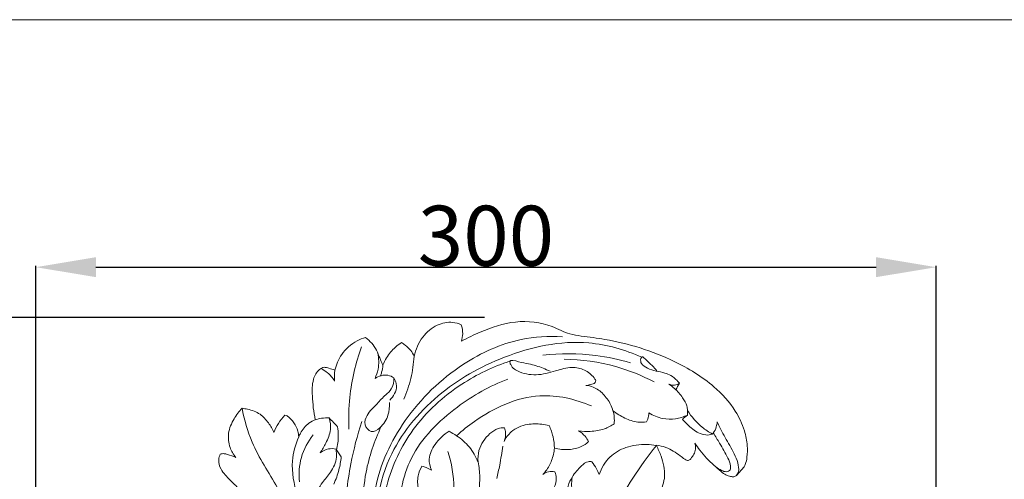
# Model space of a CAD drawing. Units: millimetres. Extents: x -333 to 1517, y -1291 to 305.
# Drawn here: x -121 to 207, y 152 to 305 of the extents above; entities that cross this region are included whole.
import ezdxf

# ---------------------------------------------------------------- set-up
doc = ezdxf.new("R2010")
doc.units = ezdxf.units.MM
doc.header["$MEASUREMENT"] = 0
doc.layers.get('0').update_dxf_attribs({"lineweight": 5})
doc.styles.add('Arial', font='arial.ttf')
doc.dimstyles.new('Default', dxfattribs={"dimtxt": 20, "dimasz": 20, "dimexe": 0.5, "dimexo": 0.5, "dimgap": 0.25, "dimtad": 1, "dimtoh": 1, "dimdec": 0, "dimzin": 1, "dimdsep": 46, "dimtxsty": 'Arial', "dimcen": 0.5, "dimadec": 0, "dimazin": 0, "dimtfac": 1, "dimtdec": 4, "dimtix": 1, "dimtmove": 1, "dimatfit": 3, "dimfxl": 1, "dimtolj": 1, "dimtzin": 1, "dimarcsym": 0})

# ---------------------------------------------------------------- blocks, each defined once
blk = doc.blocks.new('*D1')
at = {"color": 0, "lineweight": -2, "transparency": 16777216}
for p, q in [((-115.6, 56.7), (-115.6, 223.43)), ((184.37, 56.7), (184.37, 223.43)), ((-95.6, 222.93), (164.37, 222.93))]:
    blk.add_line(p, q, dxfattribs=at)
at = {"color": 0, "transparency": 16777216}
for points in [[(-95.6, 226.26), (-95.6, 219.6), (-115.6, 222.93)], [(164.37, 226.26), (164.37, 219.6), (184.37, 222.93)]]:
    blk.add_solid(points, dxfattribs=at)
at = {"layer": 'Defpoints', "color": 0, "transparency": 16777216}
for p in [(184.37, 222.93), (-115.6, 56.2), (184.37, 56.2)]:
    blk.add_point(p, dxfattribs=at)
at = {"color": 0, "transparency": 16777216, "insert": (34.38, 233.4), "char_height": 20, "attachment_point": 5, "style": 'Arial'}
blk.add_mtext('\\A1;300', dxfattribs=at)
blk = doc.blocks.new('*D2')
at = {"color": 0, "lineweight": -2, "transparency": 16777216}
for p, q in [((33.88, 206.19), (-138.75, 206.19)), ((-138.25, 186.19), (-138.25, -73.79)), ((33.88, -93.79), (-138.75, -93.79))]:
    blk.add_line(p, q, dxfattribs=at)
at = {"color": 0, "transparency": 16777216}
for points in [[(-141.58, 186.19), (-134.91, 186.19), (-138.25, 206.19)], [(-141.58, -73.79), (-134.91, -73.79), (-138.25, -93.79)]]:
    blk.add_solid(points, dxfattribs=at)
at = {"layer": 'Defpoints', "color": 0, "transparency": 16777216}
for p in [(34.38, 206.19), (-138.25, -93.79), (34.38, -93.79)]:
    blk.add_point(p, dxfattribs=at)
at = {"color": 0, "transparency": 16777216, "insert": (-148.71, 56.2), "char_height": 20, "attachment_point": 5, "rotation": 90, "style": 'Arial'}
blk.add_mtext('\\A1;300', dxfattribs=at)
blk = doc.blocks.new('R-077_300_300')
for points, knots in [([(-8.23, 148.23), (-9.13, 148.63), (-11.8, 149.39), (-16.79, 148.44), (-21.59, 144.19), (-23.47, 140.03), (-23.97, 137.74)], [0, 0, 0, 0, 2.945926, 8.189407, 14.429459, 21.456042, 21.456042, 21.456042, 21.456042]), ([(-8.2, 142.75), (-7.95, 143.55), (-7.62, 145.4), (-7.92, 147.27), (-8.23, 148.23)], [0, 0, 0, 0, 2.528882, 5.551436, 5.551436, 5.551436, 5.551436]), ([(69.63, 108.75), (70.15, 107.96), (71.37, 106.24), (73.42, 103.74), (75.9, 101.46), (78.01, 99.59), (79.8, 98.14), (81.31, 97.73), (82.58, 97.45), (83.58, 98.02), (84.34, 99.08), (85.52, 100.13), (86.61, 101.87), (87.06, 104.56), (87.21, 108.35), (86.12, 113.67), (82.8, 120.71), (75.08, 129.14), (60.45, 137.9), (44.99, 142.85), (33.1, 144.28), (27.04, 145.11), (20.42, 148.91), (9.69, 150.05), (-0.38, 146.6), (-6.17, 143.88), (-8.2, 142.75)], [0, 0, 0, 0, 2.839028, 6.322728, 9.686841, 12.889083, 14.844447, 16.471611, 17.579505, 18.575423, 19.708348, 21.482749, 23.273734, 25.746575, 29.542704, 34.625589, 41.871753, 52.640596, 68.356754, 92.571076, 100.571291, 104.384947, 110.767976, 123.111163, 135.297882, 142.28383, 142.28383, 142.28383, 142.28383]), ([(25.43, 144.21), (20.84, 144.5), (9.13, 143.84), (-10.02, 135.05), (-27.71, 117.92), (-38.01, 96.05), (-38.17, 74.82), (-33.2, 55.75), (-26.48, 44.03), (-22.3, 38.54)], [0, 0, 0, 0, 13.775589, 34.656646, 61.675552, 86.24581, 104.905908, 124.173219, 144.846912, 144.846912, 144.846912, 144.846912]), ([(-40.12, 144.04), (-41.1, 143.76), (-44.19, 142.52), (-48.26, 138.91), (-49.94, 134.95), (-50.38, 133.1)], [0, 0, 0, 0, 3.062593, 9.92439, 15.62731, 15.62731, 15.62731, 15.62731]), ([(-34.36, 134.79), (-34.73, 135.58), (-35.49, 137.21), (-36.72, 140.68), (-38.67, 142.86), (-40.12, 144.04)], [0, 0, 0, 0, 2.608121, 5.398936, 11.012429, 11.012429, 11.012429, 11.012429]), ([(51.89, 137.45), (46.32, 139.92), (30.94, 144.36), (6.44, 139), (-17.08, 125.7), (-32.07, 107.51), (-36.75, 89.28), (-36.88, 74.77), (-34.86, 65.8), (-33.32, 61.37)], [0, 0, 0, 0, 18.27052, 46.806281, 72.29686, 98.69622, 114.671951, 127.86721, 141.940058, 141.940058, 141.940058, 141.940058]), ([(-28.18, 142.27), (-28.9, 141.83), (-30.83, 140.41), (-32.91, 137.8), (-34.02, 135.62), (-34.36, 134.79)], [0, 0, 0, 0, 2.530434, 7.155963, 9.848628, 9.848628, 9.848628, 9.848628]), ([(-23.97, 137.74), (-24.25, 138.42), (-25.03, 139.84), (-26.65, 141.21), (-27.75, 142), (-28.18, 142.27)], [0, 0, 0, 0, 2.205066, 4.766701, 6.284777, 6.284777, 6.284777, 6.284777]), ([(-41.46, 140.92), (-43.44, 135.5), (-45.6, 126.32), (-45.83, 116.99), (-45.66, 113.47)], [0, 0, 0, 0, 17.31909, 27.907468, 27.907468, 27.907468, 27.907468]), ([(-36.99, 130.34), (-36.53, 131.31), (-35.6, 134.06), (-35.69, 137.04), (-36.08, 138.79)], [0, 0, 0, 0, 3.215524, 8.61882, 8.61882, 8.61882, 8.61882]), ([(48.15, 135.56), (44.38, 136.69), (34.72, 138.77), (24.76, 138.76), (18.9, 138.06)], [0, 0, 0, 0, 11.788551, 29.508336, 29.508336, 29.508336, 29.508336]), ([(8.08, 136.17), (2.4, 134.3), (-9.75, 128.46), (-25.1, 114.56), (-34.04, 95.5), (-35.69, 76.91), (-32.06, 60.1), (-26.63, 47.9), (-21.71, 41.48), (-20.15, 39.67)], [0, 0, 0, 0, 17.921309, 40.018718, 60.718236, 79.54825, 94.936162, 111.92198, 119.09813, 119.09813, 119.09813, 119.09813]), ([(-34.36, 134.79), (-34.44, 133.99), (-34.65, 132.78), (-35.01, 131.61), (-35.15, 131.21)], [0, 0, 0, 0, 2.400068, 3.669757, 3.669757, 3.669757, 3.669757]), ([(-23.97, 137.74), (-24.12, 135.26), (-24.83, 130.36), (-26.4, 125.67), (-27.37, 123.43)], [0, 0, 0, 0, 7.445987, 14.767852, 14.767852, 14.767852, 14.767852]), ([(21.34, 132.72), (19.86, 133.44), (16.19, 134.95), (12.77, 135.37), (7.56, 136.81), (8.53, 133.86), (11.84, 131.9), (17.68, 131.15), (23.53, 133.04), (28.84, 134.45), (33.41, 133.22), (35.68, 131.11), (36.52, 129.77), (36.63, 129.59)], [0, 0, 0, 0, 4.946761, 10.999959, 13.888087, 14.894489, 18.70727, 25.139368, 31.820163, 37.103734, 41.303286, 45.391714, 46.040707, 46.040707, 46.040707, 46.040707]), ([(56, 129.21), (51.96, 131.32), (42.26, 135.22), (31.85, 136.68), (26.04, 136.76)], [0, 0, 0, 0, 13.687572, 31.115641, 31.115641, 31.115641, 31.115641]), ([(64.47, 128.74), (64.21, 129.07), (63.36, 130.05), (61.8, 131.38), (59.36, 132.32), (56.65, 132.75), (53.96, 133.57), (51.73, 134.92), (51.36, 136.62), (52.1, 137.9), (53.64, 136.03), (55.19, 134.97), (56.47, 133.46), (56.97, 132.85)], [0, 0, 0, 0, 1.261676, 3.886271, 6.0586, 9.012625, 12.086617, 14.598107, 16.257523, 16.943208, 18.149897, 21.41405, 23.788682, 23.788682, 23.788682, 23.788682]), ([(-53.97, 134.13), (-54.5, 133.93), (-56.19, 133.07), (-58.04, 129.55), (-57.87, 123.69), (-57.5, 119.17), (-56.88, 116.55)], [0, 0, 0, 0, 1.702852, 5.534638, 11.034204, 19.116666, 19.116666, 19.116666, 19.116666]), ([(-54.99, 133.64), (-54.23, 133.27), (-52.47, 132.15), (-51.11, 130.52), (-50.48, 129.47)], [0, 0, 0, 0, 2.543341, 6.217217, 6.217217, 6.217217, 6.217217]), ([(-50.38, 133.1), (-51.02, 133.35), (-52.21, 133.74), (-53.42, 134.02), (-53.97, 134.13)], [0, 0, 0, 0, 2.063248, 3.737809, 3.737809, 3.737809, 3.737809]), ([(-50.48, 129.47), (-50.52, 130.2), (-50.53, 131.42), (-50.43, 132.63), (-50.38, 133.1)], [0, 0, 0, 0, 2.202053, 3.643822, 3.643822, 3.643822, 3.643822]), ([(-30.68, 130.54), (-31.28, 130.94), (-33.35, 131.92), (-35.75, 131.15), (-36.99, 130.34)], [0, 0, 0, 0, 2.168741, 6.608793, 6.608793, 6.608793, 6.608793]), ([(-32.21, 122.28), (-32.1, 120.9), (-32.47, 117.74), (-34.52, 114.21), (-38.32, 111.87), (-40.94, 114.97), (-39.51, 118.83), (-36.5, 121.67), (-33.86, 124.62), (-31.06, 126.93), (-30.64, 129.27), (-30.68, 130.54)], [0, 0, 0, 0, 4.149464, 9.223643, 12.309592, 15.337689, 18.512071, 23.616844, 27.767792, 30.443656, 34.252312, 34.252312, 34.252312, 34.252312]), ([(-30.68, 130.54), (-30.22, 129.73), (-29.23, 127.07), (-30.81, 124.35), (-32.05, 123.14)], [0, 0, 0, 0, 2.821168, 8.02486, 8.02486, 8.02486, 8.02486]), ([(7.24, 130.14), (1.25, 127.87), (-11, 120.91), (-26.59, 105.46), (-30.32, 83.61), (-27.44, 61.95), (-21.23, 48.16), (-16.8, 41.35)], [0, 0, 0, 0, 19.219564, 42.105634, 62.885235, 82.935528, 107.304627, 107.304627, 107.304627, 107.304627]), ([(36.63, 129.59), (36.57, 129.38), (36.25, 128.61), (34.81, 128.29), (33.79, 128.04), (33.28, 128.01)], [0, 0, 0, 0, 0.659855, 2.364242, 3.903157, 3.903157, 3.903157, 3.903157]), ([(33.28, 128.01), (34.11, 127.95), (36.3, 127.5), (39.23, 125.22), (41.31, 122.34), (42.1, 120.3), (42.31, 119.58)], [0, 0, 0, 0, 2.505245, 6.539083, 10.786437, 13.049577, 13.049577, 13.049577, 13.049577]), ([(60.94, 128.46), (61.53, 128.18), (62.8, 127.89), (63.99, 128.4), (64.47, 128.74)], [0, 0, 0, 0, 1.928117, 3.681239, 3.681239, 3.681239, 3.681239]), ([(60.94, 128.46), (61.59, 128.01), (63.3, 126.67), (65.4, 124.28), (66.9, 121.72), (67.1, 120.19), (67.12, 119.68)], [0, 0, 0, 0, 2.359356, 6.46825, 9.533487, 11.045726, 11.045726, 11.045726, 11.045726]), ([(35.15, 121.17), (29.78, 123.48), (15.8, 126.77), (0.16, 119.37), (-7.94, 113), (-9.83, 111.26)], [0, 0, 0, 0, 17.542552, 40.894053, 48.584844, 48.584844, 48.584844, 48.584844]), ([(-81.3, 120.41), (-82.33, 119.36), (-84.24, 116.79), (-86.17, 112.29), (-85.7, 107.54), (-84.2, 105.03), (-83.37, 104.06)], [0, 0, 0, 0, 4.413977, 9.563427, 14.28536, 18.122911, 18.122911, 18.122911, 18.122911]), ([(-81.3, 120.41), (-80.51, 116.58), (-77.98, 107.06), (-69.86, 95.51), (-65.77, 86.34), (-64.03, 82.49)], [0, 0, 0, 0, 11.733447, 29.176249, 41.843211, 41.843211, 41.843211, 41.843211]), ([(-70.66, 112.3), (-71.13, 113.43), (-72.43, 115.67), (-75.21, 118.78), (-78.59, 119.97), (-80.67, 120.34), (-81.3, 120.41)], [0, 0, 0, 0, 3.699625, 7.72903, 12.189999, 14.089432, 14.089432, 14.089432, 14.089432]), ([(42.31, 119.58), (42.51, 118.89), (42.78, 117.46), (42.78, 115.99), (42.71, 115.26)], [0, 0, 0, 0, 2.145674, 4.353452, 4.353452, 4.353452, 4.353452]), ([(53.47, 115.87), (52.52, 115.73), (50.01, 115.62), (46.16, 117.03), (43.52, 118.61), (42.31, 119.58)], [0, 0, 0, 0, 2.88447, 7.407653, 12.05329, 12.05329, 12.05329, 12.05329]), ([(54.26, 118.9), (54.26, 118.53), (54.17, 117.47), (53.8, 116.46), (53.47, 115.87)], [0, 0, 0, 0, 1.121878, 3.154506, 3.154506, 3.154506, 3.154506]), ([(67.1, 118.16), (65.87, 117.55), (63.16, 116.67), (58.61, 116.78), (55.67, 118), (54.26, 118.9)], [0, 0, 0, 0, 4.119474, 8.38969, 13.402657, 13.402657, 13.402657, 13.402657]), ([(75.41, 111.81), (74.23, 112.48), (71.04, 114.65), (68.46, 117.6), (67.12, 119.68)], [0, 0, 0, 0, 4.075057, 11.516574, 11.516574, 11.516574, 11.516574]), ([(-67.05, 118.07), (-67.85, 117.25), (-69.29, 115.45), (-70.28, 113.37), (-70.66, 112.3)], [0, 0, 0, 0, 3.443991, 6.846446, 6.846446, 6.846446, 6.846446]), ([(-62.38, 110.89), (-62.44, 111.52), (-62.76, 113.18), (-63.9, 115.72), (-65.4, 117.24), (-66.25, 117.88)], [0, 0, 0, 0, 1.915908, 5.032825, 8.204066, 8.204066, 8.204066, 8.204066]), ([(-56.88, 116.55), (-57.63, 116.27), (-59.66, 115.23), (-61.42, 113.03), (-62.22, 111.31), (-62.38, 110.89)], [0, 0, 0, 0, 2.387869, 6.743543, 8.093224, 8.093224, 8.093224, 8.093224]), ([(-56.88, 116.55), (-56.21, 116.78), (-54.69, 117.17), (-53.11, 117.24), (-52.25, 117.19)], [0, 0, 0, 0, 2.134726, 4.700557, 4.700557, 4.700557, 4.700557]), ([(-52.25, 117.19), (-51.9, 115.94), (-51.52, 112.96), (-53.14, 109.05), (-54.54, 106.6), (-55.26, 105.59)], [0, 0, 0, 0, 3.904247, 8.664143, 12.375859, 12.375859, 12.375859, 12.375859]), ([(-41.42, 115.95), (-42.93, 111.34), (-45.58, 100.62), (-48.12, 80.83), (-42.61, 59.23), (-34.52, 43.11), (-28.11, 36.74), (-26.62, 35.4)], [0, 0, 0, 0, 14.537296, 33.111246, 59.1783, 80.161045, 86.173789, 86.173789, 86.173789, 86.173789]), ([(6.01, 109.39), (6.6, 110.56), (8.59, 113.32), (13.38, 115.31), (17.82, 115.24), (20.21, 114.87), (21.02, 114.68)], [0, 0, 0, 0, 3.915994, 9.905605, 14.652365, 17.145921, 17.145921, 17.145921, 17.145921]), ([(42.71, 115.26), (41.7, 114.55), (39.18, 113.18), (35.02, 112.6), (32.1, 112.7), (30.8, 112.89)], [0, 0, 0, 0, 3.694197, 8.462694, 12.409189, 12.409189, 12.409189, 12.409189]), ([(65.44, 116.72), (66.09, 115.98), (67.91, 114.23), (70.59, 111.91), (73.06, 111.52), (73.93, 111.49)], [0, 0, 0, 0, 2.948164, 7.626552, 10.235808, 10.235808, 10.235808, 10.235808]), ([(77.02, 115.91), (76.99, 115.33), (76.77, 114), (76.16, 112.77), (75.72, 112.15)], [0, 0, 0, 0, 1.743251, 4.020639, 4.020639, 4.020639, 4.020639]), ([(77.02, 115.91), (77.41, 115.05), (78.68, 112.34), (81.26, 107.92), (83.75, 103.49), (84.45, 99.69), (83.66, 98.34), (83.33, 97.92)], [0, 0, 0, 0, 2.838675, 8.975094, 15.319472, 18.224696, 19.830867, 19.830867, 19.830867, 19.830867]), ([(-49.46, 114.26), (-49.31, 113.27), (-49.11, 110.69), (-49.44, 108.1), (-49.81, 106.57)], [0, 0, 0, 0, 2.996858, 7.73986, 7.73986, 7.73986, 7.73986]), ([(-34.93, 114.32), (-37.2, 109.48), (-41.41, 97.15), (-41.35, 76.43), (-35.97, 55.11), (-28.29, 42.85), (-24.06, 37.66)], [0, 0, 0, 0, 16.023055, 38.545792, 61.130094, 81.225325, 81.225325, 81.225325, 81.225325]), ([(-12.24, 112.73), (-14.11, 111.65), (-17.02, 108.93), (-19.38, 104.03), (-18.7, 100.97), (-18.22, 99.82)], [0, 0, 0, 0, 6.494155, 11.682587, 15.420979, 15.420979, 15.420979, 15.420979]), ([(-12.24, 112.73), (-11.41, 112.29), (-8.98, 110.79), (-5.29, 107.68), (-3.37, 104.29), (-2.67, 102.51)], [0, 0, 0, 0, 2.82613, 8.540239, 14.268519, 14.268519, 14.268519, 14.268519]), ([(-2.67, 102.51), (-2.76, 103.78), (-2.52, 107.37), (0.23, 111.36), (3.6, 113.73), (5.42, 113.92), (6.13, 113.89)], [0, 0, 0, 0, 3.805933, 10.527783, 13.720427, 15.845762, 15.845762, 15.845762, 15.845762]), ([(6.13, 113.89), (6.34, 113.37), (6.72, 111.86), (6.4, 110.28), (6.01, 109.39)], [0, 0, 0, 0, 1.694382, 4.590123, 4.590123, 4.590123, 4.590123]), ([(21.02, 114.68), (21.59, 113.48), (22.42, 111.02), (23.03, 107.01), (22.02, 103.05), (20.51, 100.14), (19.33, 98.71), (18.98, 98.34)], [0, 0, 0, 0, 3.986717, 7.765107, 11.972007, 15.991328, 17.512301, 17.512301, 17.512301, 17.512301]), ([(30.8, 112.89), (31.63, 112.42), (32.96, 111.36), (33.84, 109.93), (34.14, 109.3)], [0, 0, 0, 0, 2.855265, 4.966164, 4.966164, 4.966164, 4.966164]), ([(75.72, 112.15), (76.45, 111.04), (78.13, 108.31), (80.28, 104.69), (81.5, 101.75), (81.54, 99.72), (79.96, 99.05), (78.29, 99.78), (77.13, 100.4), (76.54, 100.9)], [0, 0, 0, 0, 3.99052, 9.632945, 12.497624, 13.717752, 15.100402, 16.723541, 19.036426, 19.036426, 19.036426, 19.036426]), ([(-62.38, 110.89), (-63.49, 108.34), (-65.37, 101.83), (-63.1, 90.98), (-58.18, 77.8), (-52.34, 62.49), (-45.31, 47.15), (-38.54, 36.12), (-34.22, 30.75), (-32.81, 29.12)], [0, 0, 0, 0, 8.339807, 19.740322, 32.382311, 50.756705, 68.786774, 82.971684, 89.436299, 89.436299, 89.436299, 89.436299]), ([(-57.61, 111.52), (-59.37, 109.31), (-62.09, 104.29), (-62.44, 98.61), (-62.15, 95.92)], [0, 0, 0, 0, 8.475224, 16.578733, 16.578733, 16.578733, 16.578733]), ([(34.14, 109.3), (33.43, 108.65), (31.43, 107.24), (27.4, 106.41), (24.32, 106.73), (22.76, 107.16)], [0, 0, 0, 0, 2.890604, 7.178504, 12.026089, 12.026089, 12.026089, 12.026089]), ([(56.77, 107.99), (55.7, 108.2), (52.29, 108.57), (46.73, 107.84), (40.75, 104.42), (38.44, 100.49), (37.7, 98.34)], [0, 0, 0, 0, 3.265342, 10.255559, 16.450961, 23.275074, 23.275074, 23.275074, 23.275074]), ([(56.75, 108.12), (57.85, 107.98), (60.71, 107.36), (63.79, 105.24), (66, 103.6), (67.16, 102.87), (68.03, 103.27), (68.64, 104.19), (69.54, 105.46), (69.96, 107.16), (69.78, 108.28), (69.63, 108.75)], [23.181576, 23.181576, 23.181576, 23.181576, 26.476626, 31.964135, 33.925397, 35.134557, 35.552322, 36.651039, 38.371359, 40.224646, 41.711432, 41.711432, 41.711432, 41.711432]), ([(-88.55, 105.14), (-88.84, 104.55), (-89.36, 102.86), (-88.3, 99.5), (-85.4, 96.63), (-83.31, 94.5), (-82.25, 93.59)], [0, 0, 0, 0, 1.95262, 5.140709, 9.901966, 14.091739, 14.091739, 14.091739, 14.091739]), ([(-83.37, 104.06), (-84.26, 104.47), (-85.57, 104.88), (-87.31, 105.37), (-88.14, 105.25), (-88.55, 105.14)], [0, 0, 0, 0, 2.933576, 4.10536, 5.381656, 5.381656, 5.381656, 5.381656]), ([(-49.99, 106.83), (-49.82, 105.94), (-49.61, 103.18), (-51.48, 99.22), (-54.9, 95.46), (-57.23, 90.84), (-57.95, 86.11), (-57.23, 82.13), (-54.46, 79.87), (-51.6, 81.09), (-50.38, 83.62), (-50.95, 87.46), (-52.17, 90.24), (-53.36, 91.78)], [0, 0, 0, 0, 2.751507, 8.126456, 12.479554, 18.0285, 23.344625, 26.591499, 29.897722, 32.319033, 34.785043, 37.802329, 43.654018, 43.654018, 43.654018, 43.654018]), ([(-55.26, 105.59), (-54.46, 106.2), (-52.73, 107.05), (-50.83, 107), (-49.99, 106.83)], [0, 0, 0, 0, 3.003267, 5.545935, 5.545935, 5.545935, 5.545935]), ([(-12.75, 106.01), (-11.46, 102.1), (-10.2, 94.88), (-11.07, 87.69), (-11.76, 84.71)], [0, 0, 0, 0, 12.362116, 21.522995, 21.522995, 21.522995, 21.522995]), ([(5.64, 107.78), (5.32, 105.68), (4.7, 102.09), (3.94, 98.53), (3.6, 97.05)], [0, 0, 0, 0, 6.377875, 10.919043, 10.919043, 10.919043, 10.919043]), ([(56.77, 107.99), (53.98, 104.49), (46.44, 94.04), (40.46, 82.54), (37.27, 74.78)], [0, 0, 0, 0, 13.426065, 38.600218, 38.600218, 38.600218, 38.600218]), ([(55.64, 88.71), (56.45, 89.75), (58.2, 92.57), (60.15, 98.02), (58.77, 103.62), (57.38, 106.87), (56.77, 107.99)], [0, 0, 0, 0, 3.972645, 9.94286, 16.758175, 20.583091, 20.583091, 20.583091, 20.583091]), ([(-48.25, 104.23), (-48.4, 102.78), (-48.94, 99.66), (-50.02, 96.68), (-50.73, 95.15)], [0, 0, 0, 0, 4.377211, 9.447572, 9.447572, 9.447572, 9.447572]), ([(-2.67, 102.51), (-2.33, 100.88), (-1.35, 93.63), (-5.59, 82.02), (-12.95, 69.42), (-12.56, 60.11), (-11.81, 55.94)], [0, 0, 0, 0, 5.017896, 21.687452, 35.56738, 48.284744, 48.284744, 48.284744, 48.284744]), ([(35.3, 102.61), (34.88, 102.68), (33.53, 102.73), (31.22, 100.69), (28.11, 97.25), (26.89, 93.42), (26.61, 91.2)], [0, 0, 0, 0, 1.261123, 3.878994, 8.642453, 15.345011, 15.345011, 15.345011, 15.345011]), ([(37.7, 98.34), (37.43, 98.99), (36.74, 100.48), (35.85, 101.86), (35.3, 102.61)], [0, 0, 0, 0, 2.111125, 4.909874, 4.909874, 4.909874, 4.909874]), ([(-21.35, 101.12), (-21.95, 100.14), (-22.98, 97.67), (-22.73, 93.06), (-19.59, 88.15), (-16.42, 82.86), (-15.07, 77.07), (-15.03, 72.21), (-17.7, 68.44), (-21.88, 67.81), (-25.52, 69.94), (-25.7, 74.61), (-23.79, 78.89), (-21.13, 82.49), (-19.8, 84.66), (-19.29, 85.48)], [0, 0, 0, 0, 3.441005, 7.839301, 13.224631, 20.65859, 26.238691, 30.909527, 34.855831, 38.872075, 42.544795, 45.933459, 51.68761, 56.471609, 59.332786, 59.332786, 59.332786, 59.332786]), ([(-18.22, 99.82), (-18.76, 100.14), (-19.78, 100.64), (-20.86, 100.99), (-21.35, 101.12)], [0, 0, 0, 0, 1.873765, 3.39184, 3.39184, 3.39184, 3.39184]), ([(22.95, 99.22), (23.2, 98.55), (23.6, 96.81), (22.74, 93.65), (21.02, 90.72), (19.34, 89.07), (18.64, 88.51)], [0, 0, 0, 0, 2.119708, 5.234754, 9.518503, 12.221465, 12.221465, 12.221465, 12.221465]), ([(18.98, 98.34), (19.5, 98.78), (20.78, 99.5), (22.25, 99.41), (22.95, 99.22)], [0, 0, 0, 0, 2.02661, 4.202435, 4.202435, 4.202435, 4.202435]), ([(28.66, 97.38), (28.45, 95.62), (28.41, 91.98), (31.23, 86.89), (31.64, 82.89), (31.74, 80.69)], [0, 0, 0, 0, 5.299548, 10.503773, 17.106974, 17.106974, 17.106974, 17.106974])]:
    blk.add_open_spline(points, degree=3, knots=knots)
for points in [[(64.47, 128.74), (64.05, 128.03), (63.64, 127.31), (63.22, 126.6)], [(67.1, 118.16), (66.55, 117.68), (65.99, 117.2), (65.44, 116.72)], [(67.12, 119.68), (67.11, 119.17), (67.11, 118.67), (67.1, 118.16)], [(-66.25, 117.88), (-66.51, 117.94), (-66.78, 118), (-67.05, 118.07)], [(-52.25, 117.19), (-51.32, 116.21), (-50.39, 115.24), (-49.46, 114.26)], [(73.93, 111.49), (74.43, 111.6), (74.92, 111.7), (75.41, 111.81)], [(75.72, 112.15), (75.62, 112.04), (75.52, 111.92), (75.41, 111.81)], [(-49.99, 106.83), (-49.41, 105.97), (-48.83, 105.1), (-48.25, 104.23)]]:
    blk.add_open_spline(points, degree=3)

msp = doc.modelspace()

# ---------------------------------------------------------------- linework, layer by layer
msp.add_lwpolyline([(-332.97, 305.39), (1516.51, 305.39), (1516.51, -1290.73), (-332.97, -1290.73)], close=True)

# ---------------------------------------------------------------- block references
msp.add_blockref('R-077_300_300', (34.39, 55.51))

# ---------------------------------------------------------------- dimensions: what is measured, and where the dimension line sits
dim = msp.add_linear_dim(base=(184.37, 222.93), p1=(-115.6, 56.2), p2=(184.37, 56.2), dimstyle='Default')
dim.commit()
dim.dimension.update_dxf_attribs({"geometry": '*D1', "text_midpoint": (34.38, 233.4)})
dim = msp.add_linear_dim(base=(-138.25, -93.79), p1=(34.38, 206.19), p2=(34.38, -93.79), angle=90, dimstyle='Default')
dim.commit()
dim.dimension.update_dxf_attribs({"geometry": '*D2', "text_midpoint": (-148.71, 56.2)})

doc.saveas('drawing.dxf')
